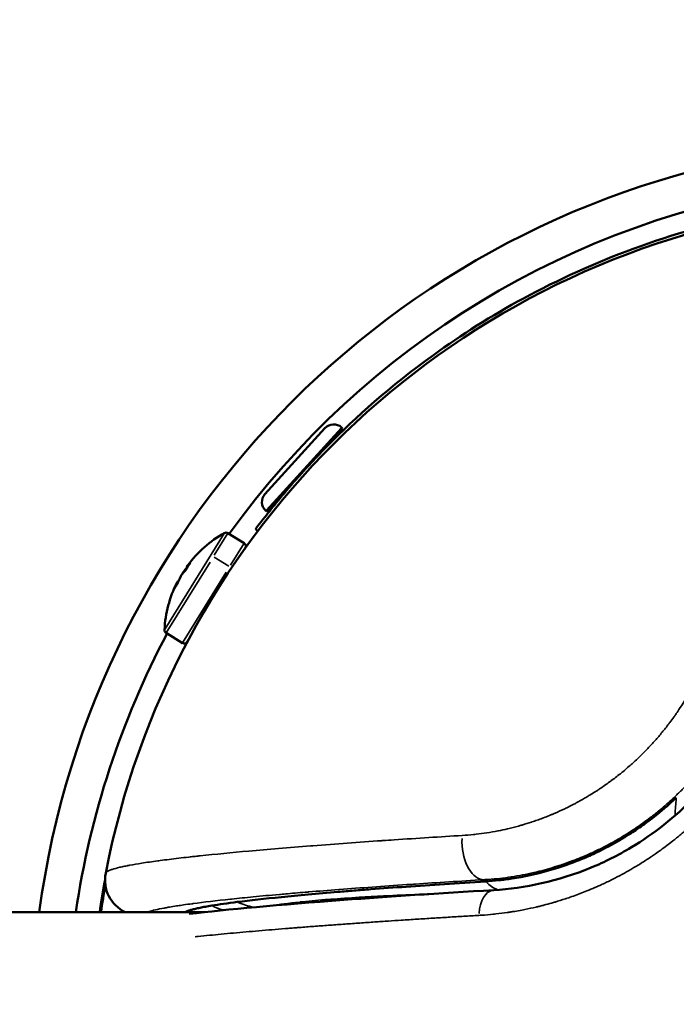
# Model space of a CAD drawing. Units: millimetres. Extents: x -53 to 14867, y 0 to 15258.
# Drawn here: x 8177 to 8232, y 7845 to 7928 of the extents above; entities that cross this region are included whole.
import ezdxf

# ---------------------------------------------------------------- set-up
doc = ezdxf.new("R2010")
doc.units = ezdxf.units.MM
doc.header["$MEASUREMENT"] = 0
doc.layers.add('MD_Visible', color=7, linetype='Continuous', lineweight=50)
doc.layers.add('MD_Visible Narrow', color=7, linetype='Continuous', lineweight=35)
doc.styles.get("Standard").update_dxf_attribs({"font": 'square721_bt_roman.ttf'})
doc.dimstyles.new('asd', dxfattribs={"dimtxt": 300, "dimasz": 100, "dimexe": 1.25, "dimexo": 0.625, "dimgap": 80, "dimtad": 1, "dimdec": 0, "dimlfac": 0.1, "dimrnd": 5, "dimtxsty": 'Standard', "dimcen": 0, "dimclrd": 256, "dimclre": 256, "dimadec": 0, "dimazin": 0, "dimtfac": 1, "dimtdec": 0, "dimtix": 1, "dimtmove": 2, "dimatfit": 3, "dimfxl": 1, "dimarcsym": 0})

# ---------------------------------------------------------------- blocks, each defined once
blk = doc.blocks.new('CustomObjectsInViewport6_0')
at = {"layer": 'MD_Visible'}
for p, q in [((7116.375, 6833.79), (7111.316, 6828.231)), ((7117.856, 6833.783), (7111.462, 6826.757)), ((7117.775, 6833.857), (7117.856, 6833.783)), ((7116.274, 6832.045), (7116.305, 6832.018)), ((7113.044, 6828.495), (7113.074, 6828.468)), ((7111.38, 6826.831), (7111.462, 6826.757)), ((7108.193, 6824.941), (7109.557, 6824.097)), ((7110.724, 6825.133), (7110.524, 6825.283)), ((7109.655, 6823.684), (7109.613, 6823.616)), ((7105.634, 6821.302), (7105.634, 6821.302)), ((7105.67, 6821.36), (7105.67, 6821.36)), ((7105.692, 6821.396), (7105.692, 6821.396)), ((7105.25, 6820.681), (7105.249, 6820.681)), ((7105.272, 6820.717), (7105.272, 6820.717)), ((7104.955, 6820.205), (7104.955, 6820.205)), ((7105.04, 6820.343), (7105.04, 6820.343)), ((7102.986, 6816.521), (7104.35, 6815.677)), ((7104.795, 6815.826), (7104.763, 6815.775)), ((7081.305, 6792.987), (7106.229, 6792.987)), ((7132.021, 6792.987), (7132.022, 6792.987))]:
    blk.add_line(p, q, dxfattribs=at)
at = {"layer": 'MD_Visible', "extrusion": (0, 0, -1)}
for centre, radius, start, end in [((-7166.614, 6782.987), 75, 7.66226, 82.40633), ((-7167.104, 6782.482), 72.5, 35.7884, 81.74416), ((-7117.108, 6833.125), 0.99, 42.30459, 132.30459), ((-7112.047, 6827.563), 0.99, 312.30459, 42.30459), ((-7112.769, 6816.291), 9.938, 36.76756, 60.58433), ((-7108.035, 6824.686), 0.3, 60.58514, 121.73698), ((-7109.4, 6823.842), 0.3, 121.73698, 211.73698), ((-7112.769, 6816.291), 9.938, 2.88964, 26.70643), ((-7167.104, 6782.482), 72.5, 8.33154, 27.95845), ((-7103.143, 6816.776), 0.3, 301.73698, 2.88882), ((-7104.508, 6815.933), 0.3, 211.73698, 301.73698), ((-7166.614, 6782.987), 69.95, 8.21912, 10.47421)]:
    blk.add_arc(centre, radius, start, end, dxfattribs=at)
at = {"layer": 'MD_Visible'}
for radius, start, end in [(70, 100.93102, 169.06898), (69.85, 169.85406, 171.76903)]:
    blk.add_arc((7166.614, 6782.987), radius, start, end, dxfattribs=at)
for centre, major_axis, ratio, start_param, end_param in [((7112.642, 6816.086), (-8.443, 5.222), 0.850472, 6.175021, 6.226881), ((7110.36, 6815.839), (-1.705, 9.095), 0.736666, 0.630016, 0.729127), ((7112.974, 6816.622), (8.443, -5.222), 0.526021, 2.991955, 3.085288), ((7129.584, 6811.869), (-27.85, 17.225), 0.229422, 0.625949, 0.630437), ((7112.974, 6816.622), (8.443, -5.222), 0.526021, 3.197896, 3.216317), ((7112.856, 6816.431), (8.429, -5.214), 0.973327, 3.13444, 3.148745), ((7112.642, 6816.086), (-8.443, 5.222), 0.850472, 0.056304, 0.149637), ((7112.633, 6819.513), (9.245, 0.39), 0.455632, 2.79227, 2.891382), ((7112.401, 6815.695), (-8.429, 5.214), 0.229422, 6.276033, 6.290338), ((7185.622, 6795.38), (-81.261, -2.595), 0.033501, -0.339993, -0.248354)]:
    blk.add_ellipse(centre, major_axis=major_axis, ratio=ratio, start_param=start_param, end_param=end_param, dxfattribs=at)
at = {"layer": 'MD_Visible', "extrusion": (0, 0, -1)}
for centre, major_axis, ratio, start_param, end_param in [((7113.137, 6816.886), (8.429, -5.214), 0.229422, 3.13444, 3.148745), ((7112.896, 6816.496), (8.443, -5.222), 0.850472, 3.197897, 3.216317), ((7112.896, 6816.496), (8.443, -5.222), 0.850472, 2.991956, 3.085289), ((7112.682, 6816.15), (-8.429, 5.214), 0.973327, 6.276033, 6.290338), ((7112.564, 6815.959), (-8.443, 5.222), 0.526021, 0.056304, 0.149637), ((7218.197, 6986.748), (-108.831, -175.958), 0.191701, 0.251992, 0.252569), ((7117.21, 6791.862), (-27.85, 17.225), 0.973327, 0.625949, 0.630272), ((7128.848, 6810.679), (27.85, -17.225), 0.229422, 2.513018, 2.515643), ((7124.235, 6803.22), (27.85, -17.225), 0.229422, 3.767542, 3.769742), ((7100.83, 6795.692), (-0.47, -2.965), 0.999392, 0.291494, 1.604535)]:
    blk.add_ellipse(centre, major_axis=major_axis, ratio=ratio, start_param=start_param, end_param=end_param, dxfattribs=at)
at = {"layer": 'MD_Visible'}
for points, knots in [([(7110.524, 6825.283), (7110.524, 6825.284), (7110.796, 6825.65), (7111.911, 6827.072), (7112.805, 6828.182), (7114.729, 6830.362), (7115.631, 6831.337), (7118.922, 6834.67), (7121.862, 6837.325), (7127.872, 6841.66), (7130.417, 6843.272), (7136.044, 6846.324), (7139.142, 6847.734), (7145.704, 6850.147), (7149.163, 6851.13), (7154.018, 6852.112), (7155.35, 6852.341), (7156.688, 6852.532)], [-14.313007, -14.313007, -14.313007, -14.313007, -13.488462, -13.488462, -12.558776, -12.558776, -11.91436, -11.91436, -10.434841, -10.434841, -9.481781, -9.481781, -8.447843, -8.447843, -7.377568, -7.377568, -6.976373, -6.976373, -6.976373, -6.976373]), ([(7130.603, 6794.841), (7133.196, 6794.993), (7136.036, 6795.585), (7139.954, 6797.212), (7141.098, 6797.785), (7144.086, 6799.58), (7145.905, 6801.011), (7148.898, 6804.087), (7150.156, 6805.733), (7152.188, 6809.129), (7152.988, 6810.916), (7154.201, 6814.636), (7154.573, 6816.6), (7154.737, 6818.637), (7154.75, 6818.818), (7154.76, 6818.998)], [0, 0, 0, 0, 0.968558, 0.968558, 1.368324, 1.368324, 2.045403, 2.045403, 2.656176, 2.656176, 3.268612, 3.268612, 3.955614, 3.955614, 4.022888, 4.022888, 4.022888, 4.022888]), ([(7145.996, 6802.64), (7145.772, 6802.427), (7145.545, 6802.219), (7145.061, 6801.791), (7144.804, 6801.572), (7144.358, 6801.207), (7144.17, 6801.059), (7143.715, 6800.707), (7143.446, 6800.507), (7142.789, 6800.038), (7142.398, 6799.775), (7141.767, 6799.375), (7141.53, 6799.23), (7140.626, 6798.695), (7139.951, 6798.337), (7138.874, 6797.823), (7138.473, 6797.644), (7137.382, 6797.19), (7136.692, 6796.938), (7134.956, 6796.385), (7133.917, 6796.129), (7132.644, 6795.894), (7132.392, 6795.852), (7131.765, 6795.756), (7131.393, 6795.708), (7130.654, 6795.629), (7130.29, 6795.599), (7129.928, 6795.576)], [-1.960974, -1.960974, -1.960974, -1.960974, -1.868744, -1.868744, -1.767799, -1.767799, -1.695859, -1.695859, -1.594665, -1.594665, -1.451049, -1.451049, -1.365197, -1.365197, -1.125745, -1.125745, -0.983573, -0.983573, -0.739493, -0.739493, -0.368286, -0.368286, -0.275803, -0.275803, -0.137783, -0.137783, -0.000001, -0.000001, -0.000001, -0.000001]), ([(7129.928, 6795.576), (7127.53, 6795.427), (7125.304, 6795.279), (7122.197, 6795.057), (7121.201, 6794.983), (7119.763, 6794.873), (7119.293, 6794.836), (7118.372, 6794.763), (7117.92, 6794.726), (7116.597, 6794.616), (7115.761, 6794.543), (7114.171, 6794.399), (7113.418, 6794.327), (7111.289, 6794.114), (7110.051, 6793.976), (7108.984, 6793.841)], [0, 0, 0, 0, 0.25, 0.25, 0.375, 0.375, 0.4375, 0.4375, 0.5, 0.5, 0.625, 0.625, 0.75, 0.75, 1, 1, 1, 1]), ([(7104.931, 6792.836), (7108.104, 6793.213), (7112.534, 6793.615), (7121.702, 6794.291), (7125.97, 6794.57), (7130.603, 6794.841)], [0.092629, 0.092629, 0.092629, 0.092629, 2.526048, 2.526048, 4.201768, 4.201768, 4.201768, 4.201768]), ([(7106.833, 6793.533), (7106.643, 6793.502), (7106.464, 6793.471), (7106.128, 6793.409), (7105.976, 6793.38), (7105.698, 6793.323), (7105.573, 6793.295), (7105.342, 6793.241), (7105.239, 6793.215), (7105.053, 6793.164), (7104.969, 6793.139), (7104.857, 6793.103), (7104.822, 6793.091), (7104.756, 6793.067), (7104.725, 6793.055), (7104.649, 6793.024), (7104.608, 6793.005), (7104.573, 6792.987)], [0, 0, 0, 0, 0.125, 0.125, 0.25, 0.25, 0.375, 0.375, 0.5, 0.5, 0.625, 0.625, 0.6875, 0.6875, 0.75, 0.75, 0.8511681, 0.8511681, 0.8511681, 0.8511681])]:
    blk.add_open_spline(points, degree=3, knots=knots, dxfattribs=at)
at = {"layer": 'MD_Visible Narrow'}
for p, q in [((7111.414, 6826.869), (7117.73, 6833.808)), ((7107.868, 6824.914), (7102.888, 6816.862)), ((7108.188, 6824.932), (7107.037, 6823.071)), ((7109.552, 6824.088), (7108.401, 6822.228)), ((7108.255, 6822.144), (7107.027, 6822.903)), ((7106.681, 6822.495), (7102.996, 6816.539)), ((7108.045, 6821.651), (7104.361, 6815.695)), ((7129.921, 6795.583), (7129.794, 6795.71))]:
    blk.add_line(p, q, dxfattribs=at)
at = {"layer": 'MD_Visible Narrow', "extrusion": (0, 0, -1)}
for centre, major_axis, ratio, start_param, end_param in [((7148.082, 6800.652), (0.099, -5.999), 0.363285, 1.67038, 1.901614), ((7129.683, 6798.713), (0.18, -2.995), 0.584122, 0.133548, 1.763693), ((7131.648, 6800.697), (0.162, -5.998), 0.579717, 0.266246, 0.547787), ((7111.182, 6799.314), (1.157, -5.887), 0.946333, 0.353827, 0.588494), ((7109.295, 6798.93), (1.259, -5.866), 0.969057, 0.481952, 0.645313)]:
    blk.add_ellipse(centre, major_axis=major_axis, ratio=ratio, start_param=start_param, end_param=end_param, dxfattribs=at)
at = {"layer": 'MD_Visible Narrow'}
blk.add_ellipse((7130.749, 6792.345), major_axis=(-0.146, 2.496), ratio=0.5574, start_param=0.069598, end_param=1.322363, dxfattribs=at)
for points, knots in [([(7127.953, 6799.45), (7128.268, 6799.469), (7128.581, 6799.495), (7128.968, 6799.534), (7129.044, 6799.543), (7129.425, 6799.585), (7129.728, 6799.626), (7130.335, 6799.719), (7130.639, 6799.772), (7130.957, 6799.834), (7130.974, 6799.838), (7131.253, 6799.892), (7131.512, 6799.948), (7131.778, 6800.01), (7131.785, 6800.012), (7131.796, 6800.015), (7131.797, 6800.015), (7132.098, 6800.085), (7132.394, 6800.161), (7132.791, 6800.271), (7132.895, 6800.3), (7133.259, 6800.406), (7133.518, 6800.486), (7133.792, 6800.577), (7133.81, 6800.583), (7133.973, 6800.637), (7134.117, 6800.686), (7134.411, 6800.79), (7134.561, 6800.845), (7134.732, 6800.91), (7134.754, 6800.918), (7134.787, 6800.93), (7134.799, 6800.935), (7134.973, 6801.001), (7135.134, 6801.065), (7135.375, 6801.163), (7135.455, 6801.196), (7135.575, 6801.247), (7135.615, 6801.264), (7135.675, 6801.289), (7135.695, 6801.298), (7135.733, 6801.314), (7135.75, 6801.321), (7135.771, 6801.33), (7135.772, 6801.331), (7136.05, 6801.452), (7136.323, 6801.576), (7136.65, 6801.732), (7136.708, 6801.76), (7136.928, 6801.868), (7137.089, 6801.949), (7137.33, 6802.073), (7137.41, 6802.115), (7137.53, 6802.179), (7137.57, 6802.2), (7137.64, 6802.238), (7137.671, 6802.255), (7137.711, 6802.277), (7137.719, 6802.281), (7137.966, 6802.416), (7138.201, 6802.55), (7138.521, 6802.739), (7138.609, 6802.792), (7138.854, 6802.941), (7139.012, 6803.04), (7139.247, 6803.191), (7139.325, 6803.241), (7139.442, 6803.318), (7139.481, 6803.344), (7139.55, 6803.39), (7139.58, 6803.41), (7139.618, 6803.436), (7139.625, 6803.441), (7139.634, 6803.446), (7139.635, 6803.447), (7139.775, 6803.542), (7139.913, 6803.637), (7140.19, 6803.832), (7140.329, 6803.932), (7140.501, 6804.059), (7140.534, 6804.084), (7140.705, 6804.211), (7140.841, 6804.315), (7141.111, 6804.525), (7141.245, 6804.632), (7141.411, 6804.767), (7141.443, 6804.793), (7141.476, 6804.82), (7141.476, 6804.821), (7141.662, 6804.973), (7141.844, 6805.128), (7142.132, 6805.379), (7142.239, 6805.475), (7142.471, 6805.685), (7142.596, 6805.8), (7142.842, 6806.033), (7142.964, 6806.151), (7143.116, 6806.301), (7143.147, 6806.331), (7143.398, 6806.581), (7143.613, 6806.804), (7144.034, 6807.257), (7144.239, 6807.486), (7144.537, 6807.833), (7144.634, 6807.947), (7144.73, 6808.063), (7144.73, 6808.064), (7144.827, 6808.181), (7144.923, 6808.298), (7145.111, 6808.535), (7145.204, 6808.654), (7145.345, 6808.837), (7145.393, 6808.901), (7145.443, 6808.967), (7145.445, 6808.97), (7145.56, 6809.123), (7145.671, 6809.275), (7145.836, 6809.506), (7145.891, 6809.584), (7145.974, 6809.702), (7146.001, 6809.742), (7146.05, 6809.813), (7146.072, 6809.845), (7146.099, 6809.885), (7146.104, 6809.892), (7146.11, 6809.901), (7146.111, 6809.902), (7146.257, 6810.118), (7146.399, 6810.334), (7146.598, 6810.649), (7146.658, 6810.745), (7146.815, 6811.002), (7146.911, 6811.162), (7147.052, 6811.405), (7147.099, 6811.486), (7147.173, 6811.617), (7147.2, 6811.666), (7147.246, 6811.748), (7147.264, 6811.781), (7147.283, 6811.815), (7147.284, 6811.817), (7147.418, 6812.062), (7147.548, 6812.307), (7147.712, 6812.633), (7147.752, 6812.712), (7147.792, 6812.795), (7147.794, 6812.798), (7147.867, 6812.947), (7147.937, 6813.094), (7148.013, 6813.257), (7148.021, 6813.273), (7148.067, 6813.373), (7148.105, 6813.456), (7148.162, 6813.583), (7148.181, 6813.625), (7148.209, 6813.688), (7148.218, 6813.709), (7148.236, 6813.75), (7148.245, 6813.771), (7148.254, 6813.791), (7148.254, 6813.793), (7148.256, 6813.796), (7148.256, 6813.798), (7148.378, 6814.078), (7148.494, 6814.359), (7148.62, 6814.682), (7148.635, 6814.721), (7148.759, 6815.044), (7148.863, 6815.33), (7148.974, 6815.659), (7148.988, 6815.699), (7149.097, 6816.027), (7149.188, 6816.317), (7149.286, 6816.655), (7149.299, 6816.699), (7149.395, 6817.036), (7149.472, 6817.331), (7149.553, 6817.665), (7149.562, 6817.701), (7149.573, 6817.749), (7149.576, 6817.76), (7149.579, 6817.772), (7149.579, 6817.773), (7149.633, 6818.001), (7149.683, 6818.229), (7149.774, 6818.676), (7149.816, 6818.896), (7149.89, 6819.323), (7149.923, 6819.53), (7149.997, 6820.032), (7150.034, 6820.329), (7150.098, 6820.933), (7150.125, 6821.239), (7150.147, 6821.581), (7150.149, 6821.615), (7150.151, 6821.648)], [0, 0, 0, 0, 0.02982, 0.02982, 0.037125, 0.037125, 0.066495, 0.066495, 0.096403, 0.096403, 0.098097, 0.098097, 0.124023, 0.124023, 0.124865, 0.124865, 0.125, 0.125, 0.152009, 0.152009, 0.16162, 0.16162, 0.185795, 0.185795, 0.1875, 0.1875, 0.201144, 0.201144, 0.215526, 0.215526, 0.217613, 0.217613, 0.21875, 0.21875, 0.234375, 0.234375, 0.242187, 0.242187, 0.246094, 0.246094, 0.248047, 0.248047, 0.249827, 0.249827, 0.25, 0.25, 0.275745, 0.275745, 0.28125, 0.28125, 0.296875, 0.296875, 0.304687, 0.304687, 0.308594, 0.308594, 0.311643, 0.311643, 0.3125, 0.3125, 0.335189, 0.335189, 0.34375, 0.34375, 0.359375, 0.359375, 0.367187, 0.367187, 0.371094, 0.371094, 0.374183, 0.374183, 0.374882, 0.374882, 0.375, 0.375, 0.388652, 0.388652, 0.402632, 0.402632, 0.406051, 0.406051, 0.420021, 0.420021, 0.434037, 0.434037, 0.437435, 0.437435, 0.4375, 0.4375, 0.456993, 0.456993, 0.46875, 0.46875, 0.482629, 0.482629, 0.496484, 0.496484, 0.5, 0.5, 0.525225, 0.525225, 0.550325, 0.550325, 0.5625, 0.5625, 0.562556, 0.562556, 0.574894, 0.574894, 0.587207, 0.587207, 0.59375, 0.59375, 0.594042, 0.594042, 0.609375, 0.609375, 0.617188, 0.617188, 0.621094, 0.621094, 0.62423, 0.62423, 0.625, 0.625, 0.625111, 0.625111, 0.646739, 0.646739, 0.65625, 0.65625, 0.671875, 0.671875, 0.679688, 0.679688, 0.684355, 0.684355, 0.6875, 0.6875, 0.687651, 0.687651, 0.711257, 0.711257, 0.71875, 0.71875, 0.7191, 0.7191, 0.732875, 0.732875, 0.734375, 0.734375, 0.742188, 0.742188, 0.746094, 0.746094, 0.748047, 0.748047, 0.749865, 0.749865, 0.75, 0.75, 0.750177, 0.750177, 0.777562, 0.777562, 0.781339, 0.781339, 0.808673, 0.808673, 0.8125, 0.8125, 0.839628, 0.839628, 0.84375, 0.84375, 0.870716, 0.870716, 0.874023, 0.874023, 0.875, 0.875, 0.875144, 0.875144, 0.897733, 0.897733, 0.919251, 0.919251, 0.939302, 0.939302, 0.967851, 0.967851, 0.996837, 0.996837, 1, 1, 1, 1]), ([(7156.892, 6820.247), (7156.872, 6819.914), (7156.847, 6819.584), (7156.806, 6819.155), (7156.796, 6819.054), (7156.752, 6818.63), (7156.712, 6818.308), (7156.661, 6817.941), (7156.654, 6817.892), (7156.643, 6817.817), (7156.639, 6817.791), (7156.6, 6817.523), (7156.561, 6817.283), (7156.491, 6816.882), (7156.462, 6816.721), (7156.393, 6816.363), (7156.353, 6816.165), (7156.28, 6815.822), (7156.247, 6815.675), (7156.208, 6815.505), (7156.202, 6815.48), (7156.194, 6815.444), (7156.191, 6815.432), (7156.186, 6815.409), (7156.183, 6815.399), (7156.18, 6815.386), (7156.18, 6815.385), (7156.18, 6815.383), (7156.107, 6815.076), (7156.03, 6814.772), (7155.915, 6814.346), (7155.881, 6814.222), (7155.761, 6813.802), (7155.673, 6813.507), (7155.548, 6813.118), (7155.517, 6813.021), (7155.476, 6812.899), (7155.468, 6812.873), (7155.363, 6812.558), (7155.262, 6812.272), (7155.143, 6811.949), (7155.128, 6811.91), (7155.012, 6811.598), (7154.906, 6811.328), (7154.72, 6810.874), (7154.643, 6810.689), (7154.553, 6810.482), (7154.544, 6810.461), (7154.533, 6810.435), (7154.532, 6810.433), (7154.45, 6810.246), (7154.367, 6810.061), (7154.197, 6809.69), (7154.109, 6809.504), (7154, 6809.28), (7153.981, 6809.241), (7153.959, 6809.198), (7153.958, 6809.194), (7153.837, 6808.949), (7153.715, 6808.709), (7153.53, 6808.358), (7153.469, 6808.245), (7153.386, 6808.092), (7153.365, 6808.053), (7153.338, 6808.004), (7153.334, 6807.996), (7153.328, 6807.986), (7153.327, 6807.984), (7153.198, 6807.749), (7153.066, 6807.518), (7152.833, 6807.12), (7152.731, 6806.951), (7152.497, 6806.57), (7152.363, 6806.357), (7152.144, 6806.019), (7152.06, 6805.892), (7151.95, 6805.729), (7151.926, 6805.693), (7151.894, 6805.646), (7151.887, 6805.635), (7151.88, 6805.624), (7151.879, 6805.623), (7151.878, 6805.622), (7151.736, 6805.413), (7151.592, 6805.206), (7151.319, 6804.826), (7151.191, 6804.651), (7151.058, 6804.475), (7151.056, 6804.472), (7150.956, 6804.339), (7150.858, 6804.21), (7150.659, 6803.955), (7150.559, 6803.829), (7150.366, 6803.588), (7150.273, 6803.474), (7150.178, 6803.36), (7150.177, 6803.359), (7150.02, 6803.169), (7149.862, 6802.983), (7149.552, 6802.627), (7149.401, 6802.458), (7149.087, 6802.114), (7148.924, 6801.939), (7148.745, 6801.752), (7148.73, 6801.737), (7148.569, 6801.569), (7148.42, 6801.417), (7148.091, 6801.089), (7147.91, 6800.913), (7147.569, 6800.59), (7147.409, 6800.441), (7147.073, 6800.137), (7146.897, 6799.981), (7146.622, 6799.744), (7146.525, 6799.661), (7146.344, 6799.508), (7146.261, 6799.439), (7146.177, 6799.37), (7146.176, 6799.369), (7146.176, 6799.369), (7145.967, 6799.197), (7145.756, 6799.028), (7145.386, 6798.739), (7145.228, 6798.619), (7145.065, 6798.497), (7145.062, 6798.495), (7144.896, 6798.371), (7144.731, 6798.251), (7144.428, 6798.034), (7144.29, 6797.937), (7144.096, 6797.803), (7144.04, 6797.765), (7143.964, 6797.712), (7143.941, 6797.697), (7143.917, 6797.681), (7143.914, 6797.679), (7143.91, 6797.676), (7143.909, 6797.675), (7143.907, 6797.674), (7143.651, 6797.501), (7143.391, 6797.332), (7142.865, 6797), (7142.598, 6796.837), (7142.094, 6796.541), (7141.857, 6796.406), (7141.351, 6796.127), (7141.082, 6795.984), (7140.771, 6795.826), (7140.735, 6795.807), (7140.42, 6795.648), (7140.138, 6795.511), (7139.721, 6795.317), (7139.588, 6795.256), (7139.402, 6795.172), (7139.348, 6795.148), (7139.268, 6795.113), (7139.227, 6795.095), (7139.187, 6795.078), (7139.16, 6795.066), (7139.145, 6795.059), (7139.131, 6795.053), (7139.129, 6795.053), (7138.904, 6794.955), (7138.678, 6794.86), (7138.266, 6794.693), (7138.08, 6794.621), (7137.706, 6794.478), (7137.516, 6794.408), (7137.148, 6794.277), (7136.969, 6794.215), (7136.775, 6794.15), (7136.761, 6794.145), (7136.713, 6794.129), (7136.68, 6794.118), (7136.359, 6794.012), (7136.067, 6793.921), (7135.677, 6793.806), (7135.581, 6793.778), (7135.272, 6793.69), (7135.056, 6793.631), (7134.73, 6793.547), (7134.62, 6793.519), (7134.455, 6793.479), (7134.4, 6793.465), (7134.318, 6793.445), (7134.276, 6793.435), (7134.235, 6793.426), (7134.207, 6793.419), (7134.192, 6793.415), (7134.178, 6793.412), (7134.176, 6793.412), (7133.865, 6793.339), (7133.551, 6793.271), (7133.149, 6793.191), (7133.065, 6793.175), (7132.778, 6793.12), (7132.574, 6793.084), (7132.265, 6793.032), (7132.162, 6793.015), (7132.007, 6792.991), (7131.955, 6792.983), (7131.877, 6792.971), (7131.851, 6792.968), (7131.801, 6792.96), (7131.777, 6792.957), (7131.752, 6792.953), (7131.749, 6792.953), (7131.433, 6792.907), (7131.115, 6792.866), (7130.719, 6792.823), (7130.643, 6792.815), (7130.239, 6792.773), (7129.907, 6792.745), (7129.499, 6792.718), (7129.427, 6792.714), (7129.354, 6792.709)], [0, 0, 0, 0, 0.024651, 0.024651, 0.032244, 0.032244, 0.056738, 0.056738, 0.060466, 0.060466, 0.0625, 0.0625, 0.081125, 0.081125, 0.09375, 0.09375, 0.109375, 0.109375, 0.121094, 0.121094, 0.123047, 0.123047, 0.124023, 0.124023, 0.124893, 0.124893, 0.125, 0.125, 0.125, 0.147118, 0.147118, 0.15625, 0.15625, 0.178233, 0.178233, 0.185548, 0.185548, 0.1875, 0.1875, 0.209426, 0.209426, 0.212429, 0.212429, 0.233491, 0.233491, 0.248047, 0.248047, 0.249865, 0.249865, 0.25, 0.25, 0.263828, 0.263828, 0.277955, 0.277955, 0.280956, 0.280956, 0.28125, 0.28125, 0.299782, 0.299782, 0.308594, 0.308594, 0.311731, 0.311731, 0.312383, 0.312383, 0.3125, 0.3125, 0.330441, 0.330441, 0.34375, 0.34375, 0.360792, 0.360792, 0.371094, 0.371094, 0.374086, 0.374086, 0.374914, 0.374914, 0.375, 0.375, 0.375, 0.391642, 0.391642, 0.405989, 0.405989, 0.40625, 0.40625, 0.417027, 0.417027, 0.427711, 0.427711, 0.437455, 0.437455, 0.4375, 0.4375, 0.453677, 0.453677, 0.46875, 0.46875, 0.484562, 0.484562, 0.48595, 0.48595, 0.500003, 0.500003, 0.51673, 0.51673, 0.53125, 0.53125, 0.546875, 0.546875, 0.555333, 0.555333, 0.5625, 0.5625, 0.56255, 0.56255, 0.56255, 0.580531, 0.580531, 0.59375, 0.59375, 0.593988, 0.593988, 0.607506, 0.607506, 0.618621, 0.618621, 0.623047, 0.623047, 0.624724, 0.624724, 0.625, 0.625, 0.625098, 0.625098, 0.625098, 0.646833, 0.646833, 0.668641, 0.668641, 0.6875, 0.6875, 0.708444, 0.708444, 0.711244, 0.711244, 0.73244, 0.73244, 0.742188, 0.742188, 0.746094, 0.746094, 0.748047, 0.749023, 0.749023, 0.75, 0.75, 0.750148, 0.750148, 0.768394, 0.768394, 0.783079, 0.783079, 0.797789, 0.797789, 0.811412, 0.811412, 0.8125, 0.8125, 0.815023, 0.815023, 0.836771, 0.836771, 0.84375, 0.84375, 0.859375, 0.859375, 0.867188, 0.867188, 0.871094, 0.871094, 0.873047, 0.874023, 0.874023, 0.875, 0.875, 0.875116, 0.875116, 0.899762, 0.899762, 0.90625, 0.90625, 0.921875, 0.921875, 0.929688, 0.929688, 0.933594, 0.933594, 0.935547, 0.935547, 0.937294, 0.937294, 0.9375, 0.9375, 0.962828, 0.962828, 0.96875, 0.96875, 0.994492, 0.994492, 1, 1, 1, 1]), ([(7153.884, 6819.814), (7153.858, 6819.352), (7153.819, 6818.891), (7153.74, 6818.197), (7153.71, 6817.963), (7153.638, 6817.457), (7153.595, 6817.185), (7153.497, 6816.632), (7153.443, 6816.351), (7153.35, 6815.911), (7153.314, 6815.751), (7153.264, 6815.533), (7153.25, 6815.475), (7153.162, 6815.107), (7153.082, 6814.799), (7152.911, 6814.189), (7152.821, 6813.887), (7152.69, 6813.48), (7152.656, 6813.375), (7152.521, 6812.972), (7152.416, 6812.677), (7152.194, 6812.089), (7152.078, 6811.797), (7151.929, 6811.44), (7151.901, 6811.375), (7151.866, 6811.294), (7151.86, 6811.279), (7151.85, 6811.258), (7151.848, 6811.251), (7151.837, 6811.226), (7151.829, 6811.208), (7151.819, 6811.186), (7151.818, 6811.183), (7151.717, 6810.952), (7151.614, 6810.724), (7151.457, 6810.391), (7151.406, 6810.285), (7151.179, 6809.818), (7150.994, 6809.461), (7150.547, 6808.643), (7150.277, 6808.185), (7149.844, 6807.497), (7149.69, 6807.262), (7149.51, 6806.995), (7149.487, 6806.962), (7149.334, 6806.738), (7149.201, 6806.549), (7148.983, 6806.247), (7148.898, 6806.132), (7148.678, 6805.838), (7148.541, 6805.659), (7148.281, 6805.331), (7148.159, 6805.18), (7148.004, 6804.993), (7147.973, 6804.955), (7147.731, 6804.666), (7147.516, 6804.419), (7147.264, 6804.139), (7147.231, 6804.103), (7147.082, 6803.94), (7146.966, 6803.815), (7146.73, 6803.567), (7146.61, 6803.444), (7146.445, 6803.277), (7146.4, 6803.231), (7146.353, 6803.185), (7146.352, 6803.184), (7146.138, 6802.97), (7145.921, 6802.762), (7145.482, 6802.353), (7145.259, 6802.153), (7144.858, 6801.805), (7144.682, 6801.657), (7144.274, 6801.322), (7144.041, 6801.137), (7143.709, 6800.883), (7143.614, 6800.811), (7143.291, 6800.571), (7143.062, 6800.406), (7142.761, 6800.197), (7142.691, 6800.149), (7142.582, 6800.075), (7142.542, 6800.048), (7142.253, 6799.854), (7142.001, 6799.691), (7141.484, 6799.369), (7141.217, 6799.209), (7140.822, 6798.982), (7140.695, 6798.911), (7140.442, 6798.771), (7140.315, 6798.703), (7139.905, 6798.485), (7139.618, 6798.341), (7139.041, 6798.062), (7138.75, 6797.928), (7138.437, 6797.791), (7138.415, 6797.782), (7138.393, 6797.772), (7138.39, 6797.771), (7138.359, 6797.757), (7138.33, 6797.745), (7138.064, 6797.631), (7137.825, 6797.532), (7137.464, 6797.39), (7137.342, 6797.343), (7137.019, 6797.221), (7136.817, 6797.148), (7136.453, 6797.021), (7136.292, 6796.967), (7135.87, 6796.83), (7135.608, 6796.749), (7135.077, 6796.595), (7134.807, 6796.521), (7134.413, 6796.421), (7134.29, 6796.391), (7134.103, 6796.346), (7134.039, 6796.331), (7133.661, 6796.244), (7133.346, 6796.177), (7132.713, 6796.057), (7132.395, 6796.002), (7131.756, 6795.906), (7131.435, 6795.864), (7130.79, 6795.792), (7130.466, 6795.763), (7130.024, 6795.731), (7129.906, 6795.724), (7129.787, 6795.717)], [0, 0, 0, 0, 0.039104, 0.039104, 0.059002, 0.059002, 0.082206, 0.082206, 0.106213, 0.106213, 0.119957, 0.119957, 0.125, 0.125, 0.151703, 0.151703, 0.17818, 0.17818, 0.1875, 0.1875, 0.213765, 0.213765, 0.240109, 0.240109, 0.246094, 0.246094, 0.24745, 0.24745, 0.248047, 0.248047, 0.24976, 0.24976, 0.25, 0.25, 0.269243, 0.269243, 0.278275, 0.278275, 0.309203, 0.309203, 0.350231, 0.350231, 0.371921, 0.371921, 0.375, 0.375, 0.392805, 0.392805, 0.40379, 0.40379, 0.421092, 0.421092, 0.43597, 0.43597, 0.439767, 0.439767, 0.464938, 0.464938, 0.46875, 0.46875, 0.481871, 0.481871, 0.495049, 0.495049, 0.5, 0.5, 0.500125, 0.500125, 0.523421, 0.523421, 0.546692, 0.546692, 0.564577, 0.564577, 0.587589, 0.587589, 0.596752, 0.596752, 0.618488, 0.618488, 0.625, 0.625, 0.628736, 0.628736, 0.651925, 0.651925, 0.675956, 0.675956, 0.687208, 0.687208, 0.69836, 0.69836, 0.723203, 0.723203, 0.748047, 0.748047, 0.74977, 0.74977, 0.75, 0.75, 0.752647, 0.752647, 0.774351, 0.774351, 0.785311, 0.785311, 0.803376, 0.803376, 0.817628, 0.817628, 0.840688, 0.840688, 0.864338, 0.864338, 0.875, 0.875, 0.880578, 0.880578, 0.907727, 0.907727, 0.934999, 0.934999, 0.962374, 0.962374, 0.989949, 0.989949, 1, 1, 1, 1]), ([(7097.884, 6796.261), (7097.903, 6796.358), (7098.068, 6796.46), (7098.371, 6796.566), (7098.393, 6796.574), (7098.416, 6796.581), (7098.44, 6796.589), (7098.613, 6796.646), (7098.825, 6796.704), (7099.074, 6796.762), (7099.199, 6796.792), (7099.333, 6796.821), (7099.475, 6796.851), (7099.547, 6796.865), (7099.62, 6796.88), (7099.696, 6796.895), (7099.734, 6796.903), (7099.772, 6796.91), (7099.811, 6796.917), (7099.818, 6796.919), (7099.824, 6796.92), (7099.83, 6796.921), (7099.843, 6796.924), (7099.857, 6796.926), (7099.87, 6796.929), (7099.88, 6796.93), (7099.89, 6796.932), (7099.9, 6796.934), (7099.905, 6796.935), (7099.91, 6796.936), (7099.915, 6796.937), (7099.92, 6796.938), (7099.925, 6796.939), (7099.93, 6796.94), (7100.234, 6796.996), (7100.567, 6797.053), (7100.929, 6797.11), (7101.343, 6797.175), (7101.792, 6797.241), (7102.272, 6797.306), (7102.34, 6797.315), (7102.408, 6797.324), (7102.477, 6797.333), (7102.97, 6797.399), (7103.494, 6797.465), (7104.044, 6797.53), (7104.319, 6797.563), (7104.601, 6797.595), (7104.889, 6797.627), (7105.033, 6797.644), (7105.178, 6797.66), (7105.325, 6797.676), (7105.398, 6797.684), (7105.472, 6797.692), (7105.546, 6797.7), (7105.58, 6797.704), (7105.613, 6797.707), (7105.647, 6797.711), (7105.65, 6797.711), (7105.654, 6797.712), (7105.658, 6797.712), (7105.676, 6797.714), (7105.695, 6797.716), (7105.713, 6797.718), (7105.727, 6797.72), (7105.741, 6797.721), (7105.755, 6797.723), (7105.76, 6797.723), (7105.763, 6797.724), (7105.769, 6797.724), (7105.795, 6797.727), (7105.822, 6797.73), (7105.849, 6797.733), (7107.132, 6797.87), (7108.513, 6798.004), (7109.948, 6798.134), (7110.767, 6798.208), (7111.605, 6798.281), (7112.452, 6798.352), (7113.345, 6798.427), (7114.25, 6798.5), (7115.159, 6798.571), (7115.178, 6798.572), (7115.197, 6798.574), (7115.216, 6798.575), (7115.223, 6798.576), (7115.228, 6798.576), (7115.236, 6798.577), (7115.275, 6798.58), (7115.315, 6798.583), (7115.355, 6798.586), (7117.283, 6798.736), (7119.236, 6798.878), (7121.157, 6799.01), (7121.172, 6799.011), (7121.186, 6799.012), (7121.201, 6799.013), (7121.206, 6799.013), (7121.21, 6799.013), (7121.214, 6799.014), (7121.218, 6799.014), (7121.221, 6799.014), (7121.225, 6799.015), (7121.554, 6799.037), (7121.882, 6799.059), (7122.21, 6799.082), (7124.165, 6799.213), (7126.093, 6799.336), (7127.953, 6799.45)], [0, 0, 0, 0, 0.1164096, 0.1164096, 0.1164096, 0.125, 0.125, 0.125, 0.1875, 0.1875, 0.1875, 0.21875, 0.21875, 0.21875, 0.234375, 0.234375, 0.234375, 0.2421875, 0.2421875, 0.2421875, 0.2434098, 0.2434098, 0.2434098, 0.2460938, 0.2460938, 0.2460938, 0.2480469, 0.2480469, 0.2480469, 0.2490234, 0.2490234, 0.2490234, 0.25, 0.25, 0.25, 0.3042339, 0.3042339, 0.3042339, 0.3662555, 0.3662555, 0.3662555, 0.375, 0.375, 0.375, 0.4375, 0.4375, 0.4375, 0.46875, 0.46875, 0.46875, 0.484375, 0.484375, 0.484375, 0.4921875, 0.4921875, 0.4921875, 0.4957123, 0.4957123, 0.4957123, 0.4960938, 0.4960938, 0.4960938, 0.4980469, 0.4980469, 0.4980469, 0.4994906, 0.4994906, 0.4994906, 0.4999883, 0.4999883, 0.4999883, 0.5023489, 0.5023489, 0.5023489, 0.6154499, 0.6154499, 0.6154499, 0.6800316, 0.6800316, 0.6800316, 0.7480778, 0.7480778, 0.7480778, 0.7495061, 0.7495061, 0.7495061, 0.749991, 0.749991, 0.749991, 0.7524796, 0.7524796, 0.7524796, 0.8735624, 0.8735624, 0.8735624, 0.8744846, 0.8744846, 0.8744846, 0.8747823, 0.8747823, 0.8747823, 0.8749998, 0.8749998, 0.8749998, 0.8929286, 0.8929286, 0.8929286, 1, 1, 1, 1]), ([(7129.787, 6795.717), (7127.754, 6795.595), (7125.826, 6795.472), (7123.77, 6795.335), (7123.546, 6795.32), (7123.308, 6795.304), (7123.294, 6795.303), (7121.267, 6795.166), (7119.376, 6795.03), (7117.58, 6794.892), (7117.555, 6794.89), (7116.665, 6794.822), (7115.828, 6794.755), (7114.991, 6794.686), (7114.962, 6794.684), (7114.348, 6794.633), (7113.778, 6794.585), (7113.023, 6794.519), (7112.823, 6794.502), (7112.593, 6794.481), (7112.561, 6794.479), (7111.756, 6794.407), (7111.022, 6794.339), (7109.686, 6794.209), (7109.078, 6794.147), (7108.467, 6794.083), (7108.432, 6794.079), (7107.213, 6793.949), (7106.165, 6793.826), (7105.22, 6793.7), (7105.187, 6793.696), (7104.912, 6793.659), (7104.679, 6793.627), (7104.283, 6793.569), (7104.116, 6793.544), (7103.924, 6793.515), (7103.894, 6793.51), (7103.649, 6793.472), (7103.447, 6793.439), (7103.128, 6793.384), (7103.004, 6793.362), (7102.858, 6793.335), (7102.832, 6793.33), (7102.259, 6793.223), (7101.832, 6793.123), (7101.498, 6793.019), (7101.472, 6793.011), (7101.432, 6792.997), (7101.417, 6792.992), (7101.402, 6792.987), (7101.402, 6792.987), (7101.401, 6792.987)], [0, 0, 0, 0, 0.00741524, 0.00741524, 0.00833222, 0.00833222, 0.00839097, 0.00839097, 0.01666444, 0.01666444, 0.01678193, 0.01678193, 0.02083055, 0.02083055, 0.02097741, 0.02097741, 0.02391656, 0.02391656, 0.02499666, 0.02499666, 0.02517291, 0.02517291, 0.02941837, 0.02941837, 0.03332888, 0.03332888, 0.03356386, 0.03356386, 0.04166109, 0.04166109, 0.04195484, 0.04195484, 0.04413253, 0.04413253, 0.0458272, 0.0458272, 0.04615027, 0.04615027, 0.04843598, 0.04843598, 0.04999331, 0.04999331, 0.05034271, 0.05034271, 0.05768129, 0.05768129, 0.05832553, 0.05832553, 0.05871109, 0.05871109, 0.05872038, 0.05872038, 0.05872038, 0.05872038]), ([(7125.647, 6794.54), (7125.361, 6794.529), (7125.079, 6794.518), (7124.8, 6794.507), (7124.784, 6794.506), (7124.77, 6794.505), (7124.753, 6794.505), (7123.685, 6794.462), (7122.68, 6794.417), (7121.735, 6794.37), (7121.713, 6794.369), (7121.69, 6794.368), (7121.667, 6794.366), (7121.201, 6794.343), (7120.751, 6794.319), (7120.315, 6794.295), (7120.299, 6794.294), (7120.283, 6794.293), (7120.267, 6794.292), (7120.042, 6794.28), (7119.82, 6794.267), (7119.602, 6794.254), (7119.493, 6794.248), (7119.385, 6794.241), (7119.278, 6794.235), (7119.225, 6794.232), (7119.172, 6794.228), (7119.119, 6794.225), (7119.092, 6794.223), (7119.066, 6794.222), (7119.039, 6794.22), (7119.026, 6794.219), (7119.013, 6794.218), (7119, 6794.218), (7118.987, 6794.217), (7118.975, 6794.216), (7118.96, 6794.215), (7118.958, 6794.215), (7118.956, 6794.215), (7118.954, 6794.215), (7118.105, 6794.162), (7117.314, 6794.106), (7116.58, 6794.048), (7116.535, 6794.044), (7116.491, 6794.041), (7116.447, 6794.037), (7116.432, 6794.036), (7116.418, 6794.035), (7116.404, 6794.034), (7115.631, 6793.972), (7114.922, 6793.906), (7114.274, 6793.839), (7114.263, 6793.837), (7114.254, 6793.836), (7114.243, 6793.835), (7113.32, 6793.738), (7112.506, 6793.634), (7111.794, 6793.523)], [0.2136084, 0.2136084, 0.2136084, 0.2136084, 0.2480469, 0.2480469, 0.2480469, 0.25, 0.25, 0.25, 0.3720347, 0.3720347, 0.3720347, 0.375, 0.375, 0.375, 0.4353005, 0.4353005, 0.4353005, 0.4375, 0.4375, 0.4375, 0.46875, 0.46875, 0.46875, 0.484375, 0.484375, 0.484375, 0.4921875, 0.4921875, 0.4921875, 0.4960937, 0.4960937, 0.4960937, 0.4980469, 0.4980469, 0.4980469, 0.5, 0.5, 0.5, 0.5002948, 0.5002948, 0.5002948, 0.615711, 0.615711, 0.615711, 0.622751, 0.622751, 0.622751, 0.625, 0.625, 0.625, 0.7480469, 0.7480469, 0.7480469, 0.75, 0.75, 0.75, 0.9164933, 0.9164933, 0.9164933, 0.9164933]), ([(7129.354, 6792.709), (7128.932, 6792.684), (7128.504, 6792.659), (7127.642, 6792.607), (7127.208, 6792.581), (7126.336, 6792.528), (7125.899, 6792.501), (7125.02, 6792.446), (7124.579, 6792.418), (7123.695, 6792.361), (7123.253, 6792.332), (7122.448, 6792.279), (7122.086, 6792.255), (7121.532, 6792.218), (7121.342, 6792.205), (7121.057, 6792.186), (7120.961, 6792.18), (7120.818, 6792.17), (7120.747, 6792.165), (7120.657, 6792.159), (7120.616, 6792.156), (7120.592, 6792.154), (7120.585, 6792.154), (7120.162, 6792.125), (7119.742, 6792.096), (7118.903, 6792.038), (7118.484, 6792.008), (7117.649, 6791.948), (7117.233, 6791.918), (7116.405, 6791.857), (7115.992, 6791.826), (7115.172, 6791.764), (7114.765, 6791.733), (7114.23, 6791.691), (7114.102, 6791.681), (7113.817, 6791.659), (7113.66, 6791.646), (7113.424, 6791.628), (7113.346, 6791.621), (7113.228, 6791.612), (7113.169, 6791.607), (7113.096, 6791.601), (7113.061, 6791.599), (7113.042, 6791.597), (7113.036, 6791.596), (7112.656, 6791.566), (7112.281, 6791.535), (7111.537, 6791.474), (7111.168, 6791.443), (7110.438, 6791.381), (7110.076, 6791.349), (7109.362, 6791.286), (7109.008, 6791.255), (7108.313, 6791.191), (7107.971, 6791.159), (7107.296, 6791.095), (7106.964, 6791.063), (7106.31, 6790.998), (7105.989, 6790.966), (7105.591, 6790.925), (7105.509, 6790.916), (7105.427, 6790.908)], [0, 0, 0, 0, 0.038524, 0.038524, 0.0767321, 0.0767321, 0.1144399, 0.1144399, 0.1518565, 0.1518565, 0.1888015, 0.1888015, 0.21875, 0.21875, 0.234375, 0.234375, 0.2421875, 0.2421875, 0.2460938, 0.2480469, 0.2495117, 0.2495117, 0.25, 0.25, 0.292176, 0.292176, 0.3339212, 0.3339212, 0.3750464, 0.3750464, 0.4158125, 0.4158125, 0.4560797, 0.4560797, 0.46875, 0.46875, 0.484375, 0.484375, 0.4921875, 0.4921875, 0.4960938, 0.4980469, 0.4995117, 0.4995117, 0.5, 0.5, 0.5466137, 0.5466137, 0.5927328, 0.5927328, 0.6383796, 0.6383796, 0.6835821, 0.6835821, 0.728174, 0.728174, 0.7724063, 0.7724063, 0.816303, 0.816303, 0.8277168, 0.8277168, 0.8277168, 0.8277168])]:
    blk.add_open_spline(points, degree=3, knots=knots, dxfattribs=at)
blk = doc.blocks.new('*D13')
at = {"lineweight": -2, "transparency": 16777216}
blk.add_line((969.995, 14640.323), (14664.737, 14640.323), dxfattribs=at)
at = {"transparency": 16777216}
for points in [[(969.995, 14673.656), (969.995, 14606.99), (769.995, 14640.323)], [(14664.737, 14673.656), (14664.737, 14606.99), (14864.737, 14640.323)]]:
    blk.add_solid(points, dxfattribs=at)
at = {"layer": 'Defpoints', "color": 0, "transparency": 16777216}
for p in [(14864.737, 14640.323), (14864.737, 7904.751), (769.995, 2586.539)]:
    blk.add_point(p, dxfattribs=at)
at = {"color": 0, "transparency": 16777216, "insert": (7817.366, 14995.158), "char_height": 400, "attachment_point": 5}
blk.add_mtext('1405', dxfattribs=at)
blk = doc.blocks.new('*D14')
at = {"lineweight": -2, "transparency": 16777216}
blk.add_line((564.497, 14254.274), (564.497, 582.36), dxfattribs=at)
at = {"transparency": 16777216}
for points in [[(531.164, 14254.274), (597.831, 14254.274), (564.497, 14454.274)], [(531.164, 582.36), (597.831, 582.36), (564.497, 382.36)]]:
    blk.add_solid(points, dxfattribs=at)
at = {"layer": 'Defpoints', "color": 0, "transparency": 16777216}
for p in [(8251.057, 14454.274), (564.497, 382.36), (2949.177, 382.36)]:
    blk.add_point(p, dxfattribs=at)
at = {"color": 0, "transparency": 16777216, "insert": (209.662, 7418.317), "char_height": 400, "attachment_point": 5, "rotation": 90}
blk.add_mtext('1400', dxfattribs=at)

msp = doc.modelspace()

# ---------------------------------------------------------------- linework, layer by layer
msp.add_open_spline([(1644.7, 7951.667), (1640.314, 7875.063), (1644.819, 7423.229), (1843.551, 6438.611), (3688.78, 6432.574), (2481.362, 4799.864), (1874.463, 3790.836), (366.284, 2824.572), (1069.953, 1613.185), (1550.132, 1156.857), (2007.824, 675.485), (3200.558, 4.957), (4230.34, 1385.834), (4904.065, 2301.217), (5873.703, 2892.21), (6730.32, 2426.067), (7031.139, 1488.399), (7843.06, 1229.624), (8674.432, 1227.862), (9587.756, 1555.237), (10072.789, 3285.796), (9933.22, 6154.241), (12805.546, 6033.677), (14540.441, 6518.073), (14866.905, 7430.82), (14866.903, 8263.868), (14540.478, 9176.289), (12809.453, 9661.765), (9941.28, 9521.938), (10061.763, 12394.34), (9577.376, 14129.227), (8664.627, 14455.693), (7831.579, 14455.69), (6919.164, 14129.269), (6433.649, 12398.222), (6573.853, 9530.262), (3700.176, 9650.024), (1967.473, 9166.872), (1666.635, 8334.793), (1644.7, 7951.667)], degree=3, knots=[0, 0, 0, 0, 229.548235, 1377.598532, 2525.648829, 3937.52695, 5348.00493, 6768.817126, 8299.550855, 8544.653408, 8782.714496, 10313.448226, 11730.261309, 13151.073505, 13951.728335, 14820.074814, 15627.101161, 16775.151458, 17004.699693, 18152.74999, 19300.800287, 22178.708979, 25068.94571, 26216.996007, 27365.046304, 27594.594539, 28742.644836, 29890.695133, 32768.603824, 35658.840555, 36806.890852, 37954.941149, 38184.489384, 39332.539681, 40480.589978, 43358.49867, 46248.7354, 47396.785697, 48544.835995, 48544.835995, 48544.835995, 48544.835995])

# ---------------------------------------------------------------- block references
msp.add_blockref('CustomObjectsInViewport6_0', (1086.226, 1059.636))

# ---------------------------------------------------------------- dimensions: what is measured, and where the dimension line sits
dim = msp.add_linear_dim(base=(14864.737, 14640.323), p1=(769.995, 2586.539), p2=(14864.737, 7904.751), text='1405', dimstyle='asd', override={"dimtxt": 400, "dimasz": 200, "dimgap": 150, "dimse1": 1, "dimse2": 1})
dim.commit()
dim.dimension.update_dxf_attribs({"geometry": '*D13', "text_midpoint": (7817.366, 14995.158)})
dim = msp.add_linear_dim(base=(564.497, 382.36), p1=(8251.057, 14454.274), p2=(2949.177, 382.36), angle=90, text='1400', dimstyle='asd', override={"dimtxt": 400, "dimasz": 200, "dimgap": 150, "dimse1": 1, "dimse2": 1})
dim.commit()
dim.dimension.update_dxf_attribs({"geometry": '*D14', "text_midpoint": (209.662, 7418.317)})

doc.saveas('drawing.dxf')
